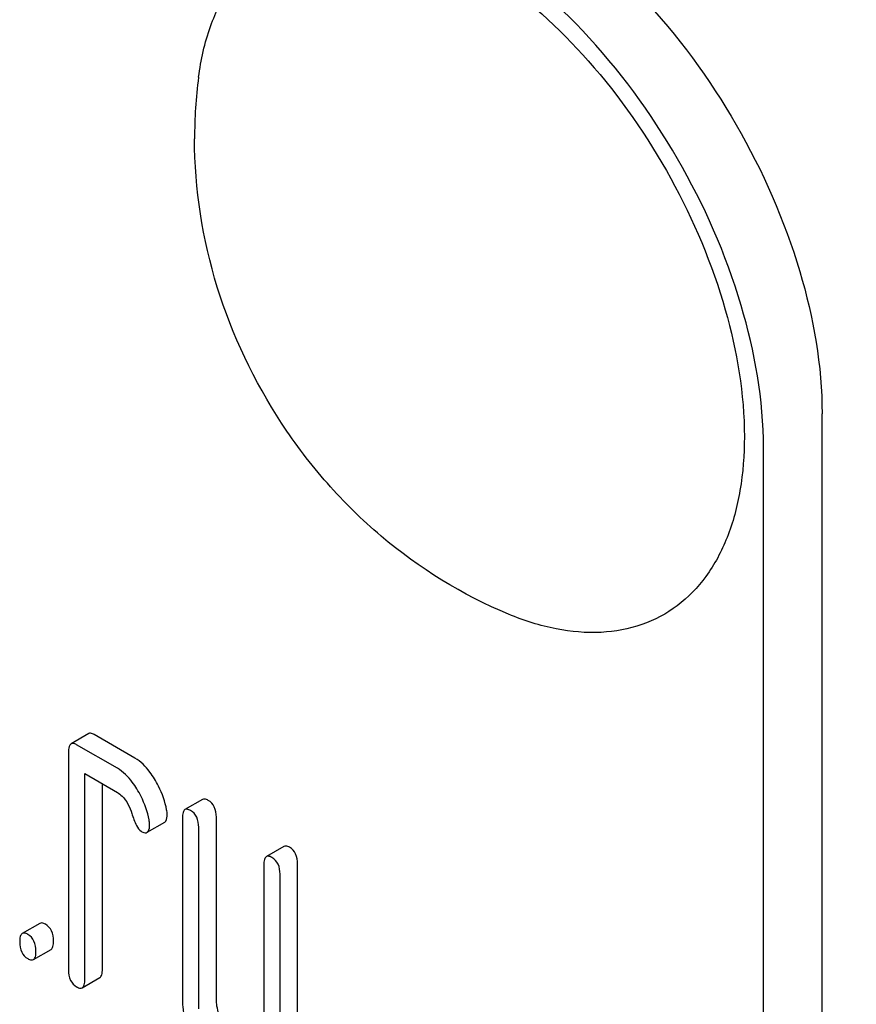
# Model space of a CAD drawing. Units: millimetres. Extents: x 0 to 6269, y -4 to 4433.
# Drawn here: x 4926 to 4936, y 2258 to 2270 of the extents above; entities that cross this region are included whole.
import ezdxf

# ---------------------------------------------------------------- set-up
doc = ezdxf.new("R2010")
doc.units = ezdxf.units.MM
doc.header["$LTSCALE"] = 344.776119
doc.layers.get('0').update_dxf_attribs({"linetype": 'CONTINUOUS'})

msp = doc.modelspace()

# ---------------------------------------------------------------- linework, layer by layer
at = {"color": 7, "linetype": 'Continuous'}
for p, q in [((4936.07, 2143.008), (4936.07, 2265.483)), ((4935.363, 2142.6), (4935.363, 2265.075)), ((4927.23, 2261.63), (4927.018, 2261.507)), ((4927.788, 2261.336), (4927.297, 2261.619)), ((4927.576, 2261.213), (4927.085, 2261.496)), ((4926.987, 2261.407), (4926.987, 2258.781)), ((4927.183, 2258.668), (4927.183, 2261.148)), ((4927.183, 2261.148), (4927.576, 2260.921)), ((4927.395, 2258.79), (4927.395, 2261.025)), ((4928.603, 2260.837), (4928.391, 2260.715)), ((4927.934, 2260.441), (4928.146, 2260.563)), ((4928.36, 2260.614), (4928.36, 2258.426)), ((4928.769, 2258.435), (4928.769, 2260.624)), ((4928.556, 2258.312), (4928.556, 2260.501)), ((4929.584, 2260.271), (4929.372, 2260.148)), ((4929.341, 2260.048), (4929.341, 2257.568)), ((4929.749, 2257.431), (4929.749, 2260.057)), ((4929.537, 2257.308), (4929.537, 2259.935)), ((4926.642, 2259.343), (4926.429, 2259.221)), ((4926.564, 2258.907), (4926.776, 2259.029)), ((4927.152, 2258.567), (4927.364, 2258.69))]:
    msp.add_line(p, q, dxfattribs=at)
msp.add_arc((4934.178, 2268.801), 5.672, 172.4904, 180.017, dxfattribs=at)
for points, knots in [([(4934.303, 2451.85), (4934.303, 2445.109), (4935.216, 2431.189), (4938.974, 2410.054), (4945.084, 2388.397), (4953.415, 2366.682), (4963.791, 2345.368), (4975.988, 2324.912), (4989.748, 2305.748), (5004.778, 2288.285), (5020.757, 2272.896), (5037.352, 2259.904), (5054.213, 2249.588), (5068.493, 2243.277), (5079.709, 2239.856), (5090.256, 2237.603), (5100.671, 2236.838), (5110.634, 2237.773), (5117.649, 2239.27), (5124.294, 2241.567), (5128.461, 2243.629), (5130.458, 2244.782)], [0, 0, 0, 0, 0.062381, 0.128716, 0.198305, 0.270278, 0.343652, 0.41738, 0.4904, 0.561683, 0.630277, 0.695362, 0.756307, 0.812742, 0.839266, 0.864688, 0.912461, 0.935105, 0.957109, 0.978669, 1, 1, 1, 1]), ([(4932.535, 2271.607), (4933.037, 2271.317), (4933.987, 2270.518), (4935.095, 2269.003), (4935.853, 2267.285), (4936.07, 2266.063), (4936.07, 2265.483)], [0, 0, 0, 0, 0.237218, 0.499999, 0.762781, 1, 1, 1, 1]), ([(4928.555, 2269.542), (4928.582, 2269.75), (4928.67, 2270.142), (4928.922, 2270.662), (4929.285, 2271.06), (4929.747, 2271.314), (4930.281, 2271.409), (4930.863, 2271.348), (4931.471, 2271.139), (4932.327, 2270.659), (4933.331, 2269.743), (4934.296, 2268.356), (4934.948, 2266.812), (4935.133, 2265.724), (4935.133, 2265.208)], [0, 0, 0, 0, 0.055921, 0.106226, 0.15253, 0.197488, 0.244171, 0.295126, 0.35182, 0.414646, 0.555984, 0.709822, 0.86231, 1, 1, 1, 1]), ([(4935.363, 2265.075), (4935.363, 2265.654), (4935.146, 2266.877), (4934.388, 2268.594), (4933.279, 2270.109), (4932.33, 2270.909), (4931.828, 2271.199)], [0, 0, 0, 0, 0.237219, 0.500001, 0.762782, 1, 1, 1, 1]), ([(4932.292, 2263.069), (4931.736, 2263.299), (4930.952, 2263.785), (4930.09, 2264.634), (4929.355, 2265.601), (4928.698, 2266.983), (4928.506, 2268.197), (4928.506, 2268.799)], [0, 0, 0, 0, 0.249076, 0.374338, 0.499925, 0.75056, 1, 1, 1, 1]), ([(4935.133, 2265.208), (4935.133, 2264.991), (4935.103, 2264.577), (4934.951, 2264.002), (4934.697, 2263.522), (4934.343, 2263.154), (4933.901, 2262.919), (4933.394, 2262.827), (4932.843, 2262.876), (4932.477, 2262.992), (4932.292, 2263.069)], [0, 0, 0, 0, 0.148138, 0.282054, 0.403297, 0.515783, 0.625563, 0.739455, 0.863133, 1, 1, 1, 1]), ([(4927.297, 2261.619), (4927.291, 2261.623), (4927.271, 2261.633), (4927.244, 2261.638), (4927.23, 2261.63)], [0, 0, 0, 0, 0.327898, 1, 1, 1, 1]), ([(4927.018, 2261.507), (4927.006, 2261.501), (4926.988, 2261.465), (4926.987, 2261.429), (4926.987, 2261.407)], [0, 0, 0, 0, 0.38345, 1, 1, 1, 1]), ([(4927.085, 2261.496), (4927.079, 2261.5), (4927.059, 2261.511), (4927.031, 2261.515), (4927.018, 2261.507)], [0, 0, 0, 0, 0.327898, 1, 1, 1, 1]), ([(4928.023, 2261.086), (4928.006, 2261.114), (4927.942, 2261.209), (4927.859, 2261.295), (4927.788, 2261.336)], [0, 0, 0, 0, 0.286771, 1, 1, 1, 1]), ([(4927.811, 2260.964), (4927.794, 2260.992), (4927.73, 2261.087), (4927.647, 2261.172), (4927.576, 2261.213)], [0, 0, 0, 0, 0.286771, 1, 1, 1, 1]), ([(4928.17, 2260.712), (4928.151, 2260.81), (4928.107, 2260.94), (4928.041, 2261.057), (4928.023, 2261.086)], [0, 0, 0, 0, 0.745342, 1, 1, 1, 1]), ([(4927.576, 2260.921), (4927.596, 2260.909), (4927.679, 2260.844), (4927.726, 2260.745), (4927.75, 2260.669)], [0, 0, 0, 0, 0.230923, 1, 1, 1, 1]), ([(4927.958, 2260.59), (4927.939, 2260.688), (4927.895, 2260.817), (4927.829, 2260.934), (4927.811, 2260.964)], [0, 0, 0, 0, 0.745342, 1, 1, 1, 1]), ([(4928.671, 2260.826), (4928.664, 2260.83), (4928.644, 2260.84), (4928.617, 2260.845), (4928.603, 2260.837)], [0, 0, 0, 0, 0.327898, 1, 1, 1, 1]), ([(4928.769, 2260.624), (4928.769, 2260.665), (4928.758, 2260.746), (4928.702, 2260.808), (4928.671, 2260.826)], [0, 0, 0, 0, 0.538336, 1, 1, 1, 1]), ([(4927.75, 2260.669), (4927.766, 2260.619), (4927.793, 2260.543), (4927.837, 2260.467), (4927.862, 2260.453)], [0, 0, 0, 0, 0.642683, 1, 1, 1, 1]), ([(4928.146, 2260.563), (4928.151, 2260.566), (4928.175, 2260.591), (4928.176, 2260.629), (4928.176, 2260.656)], [0, 0, 0, 0, 0.179637, 1, 1, 1, 1]), ([(4928.391, 2260.715), (4928.379, 2260.708), (4928.361, 2260.672), (4928.36, 2260.636), (4928.36, 2260.614)], [0, 0, 0, 0, 0.38345, 1, 1, 1, 1]), ([(4928.458, 2260.704), (4928.452, 2260.707), (4928.432, 2260.718), (4928.405, 2260.722), (4928.391, 2260.715)], [0, 0, 0, 0, 0.327898, 1, 1, 1, 1]), ([(4928.556, 2260.501), (4928.556, 2260.543), (4928.546, 2260.624), (4928.49, 2260.686), (4928.458, 2260.704)], [0, 0, 0, 0, 0.538336, 1, 1, 1, 1]), ([(4927.934, 2260.441), (4927.939, 2260.444), (4927.963, 2260.468), (4927.964, 2260.506), (4927.964, 2260.534)], [0, 0, 0, 0, 0.179637, 1, 1, 1, 1]), ([(4927.862, 2260.453), (4927.869, 2260.449), (4927.89, 2260.437), (4927.919, 2260.432), (4927.934, 2260.441)], [0, 0, 0, 0, 0.326465, 1, 1, 1, 1]), ([(4929.651, 2260.26), (4929.645, 2260.264), (4929.625, 2260.274), (4929.598, 2260.279), (4929.584, 2260.271)], [0, 0, 0, 0, 0.327898, 1, 1, 1, 1]), ([(4929.749, 2260.057), (4929.749, 2260.099), (4929.739, 2260.18), (4929.683, 2260.242), (4929.651, 2260.26)], [0, 0, 0, 0, 0.538334, 1, 1, 1, 1]), ([(4929.372, 2260.148), (4929.36, 2260.141), (4929.342, 2260.106), (4929.341, 2260.07), (4929.341, 2260.048)], [0, 0, 0, 0, 0.38345, 1, 1, 1, 1]), ([(4929.439, 2260.137), (4929.433, 2260.141), (4929.413, 2260.152), (4929.386, 2260.156), (4929.372, 2260.148)], [0, 0, 0, 0, 0.327898, 1, 1, 1, 1]), ([(4929.537, 2259.935), (4929.537, 2259.977), (4929.527, 2260.057), (4929.47, 2260.119), (4929.439, 2260.137)], [0, 0, 0, 0, 0.538334, 1, 1, 1, 1]), ([(4926.709, 2259.332), (4926.702, 2259.336), (4926.682, 2259.347), (4926.655, 2259.351), (4926.642, 2259.343)], [0, 0, 0, 0, 0.327888, 1, 1, 1, 1]), ([(4926.807, 2259.13), (4926.807, 2259.172), (4926.796, 2259.252), (4926.74, 2259.314), (4926.709, 2259.332)], [0, 0, 0, 0, 0.538333, 1, 1, 1, 1]), ([(4926.429, 2259.221), (4926.418, 2259.214), (4926.399, 2259.178), (4926.399, 2259.143), (4926.399, 2259.121)], [0, 0, 0, 0, 0.383453, 1, 1, 1, 1]), ([(4926.497, 2259.21), (4926.49, 2259.214), (4926.47, 2259.224), (4926.443, 2259.229), (4926.429, 2259.221)], [0, 0, 0, 0, 0.327888, 1, 1, 1, 1]), ([(4926.595, 2259.007), (4926.595, 2259.049), (4926.584, 2259.13), (4926.528, 2259.192), (4926.497, 2259.21)], [0, 0, 0, 0, 0.538333, 1, 1, 1, 1]), ([(4926.399, 2259.121), (4926.399, 2259.078), (4926.408, 2258.997), (4926.465, 2258.936), (4926.497, 2258.918)], [0, 0, 0, 0, 0.539323, 1, 1, 1, 1]), ([(4926.776, 2259.029), (4926.788, 2259.036), (4926.806, 2259.072), (4926.807, 2259.107), (4926.807, 2259.13)], [0, 0, 0, 0, 0.379509, 1, 1, 1, 1]), ([(4926.564, 2258.907), (4926.576, 2258.914), (4926.594, 2258.949), (4926.595, 2258.985), (4926.595, 2259.007)], [0, 0, 0, 0, 0.379509, 1, 1, 1, 1]), ([(4926.497, 2258.918), (4926.503, 2258.914), (4926.523, 2258.904), (4926.55, 2258.899), (4926.564, 2258.907)], [0, 0, 0, 0, 0.325072, 1, 1, 1, 1]), ([(4926.987, 2258.781), (4926.987, 2258.739), (4926.996, 2258.657), (4927.054, 2258.596), (4927.085, 2258.578)], [0, 0, 0, 0, 0.539315, 1, 1, 1, 1]), ([(4927.364, 2258.69), (4927.376, 2258.697), (4927.394, 2258.732), (4927.395, 2258.768), (4927.395, 2258.79)], [0, 0, 0, 0, 0.379509, 1, 1, 1, 1]), ([(4927.152, 2258.567), (4927.164, 2258.574), (4927.182, 2258.61), (4927.183, 2258.645), (4927.183, 2258.668)], [0, 0, 0, 0, 0.379509, 1, 1, 1, 1]), ([(4927.085, 2258.578), (4927.092, 2258.574), (4927.112, 2258.564), (4927.139, 2258.559), (4927.152, 2258.567)], [0, 0, 0, 0, 0.325072, 1, 1, 1, 1]), ([(4928.36, 2258.426), (4928.36, 2258.385), (4928.37, 2258.22), (4928.42, 2258.058), (4928.474, 2257.946)], [0, 0, 0, 0, 0.245924, 1, 1, 1, 1]), ([(4928.825, 2258.195), (4928.816, 2258.214), (4928.783, 2258.29), (4928.769, 2258.374), (4928.769, 2258.435)], [0, 0, 0, 0, 0.263595, 1, 1, 1, 1])]:
    msp.add_open_spline(points, degree=3, knots=knots, dxfattribs=at)
for points in [[(4928.176, 2260.656), (4928.176, 2260.675), (4928.174, 2260.694), (4928.17, 2260.712)], [(4927.964, 2260.534), (4927.964, 2260.553), (4927.962, 2260.571), (4927.958, 2260.59)]]:
    msp.add_open_spline(points, degree=3, dxfattribs=at)

doc.saveas('drawing.dxf')
